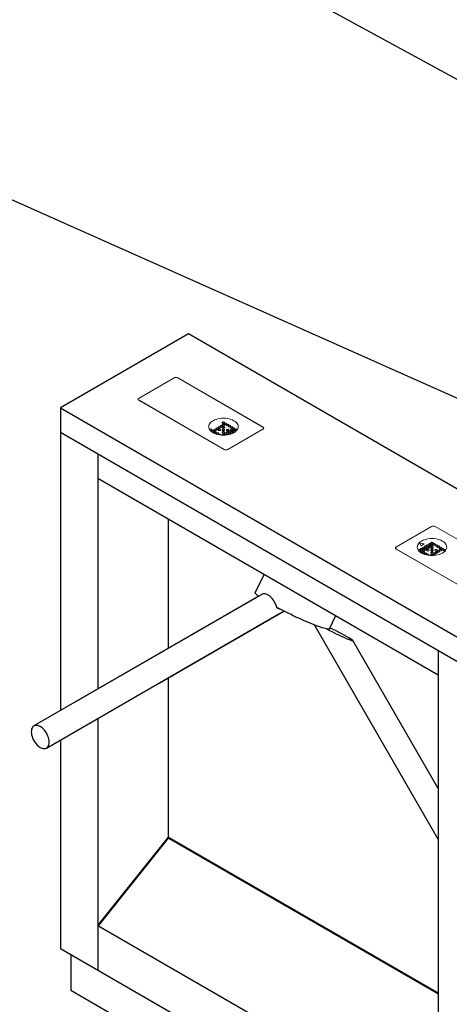
# Model space of a CAD drawing. Units: millimetres. Extents: x 15146 to 16406, y 4766 to 4924.
# Drawn here: x 15566 to 15590, y 4799 to 4855 of the extents above; entities that cross this region are included whole.
import ezdxf

# ---------------------------------------------------------------- set-up
doc = ezdxf.new("R2010")
doc.units = ezdxf.units.MM
doc.header["$LTSCALE"] = 0.125
doc.layers.add('Dimensions', color=1, linetype='Continuous')
doc.layers.add('Pedestal', color=3, linetype='Continuous')
doc.styles.add('ROMANS', font='arial.ttf')
doc.dimstyles.new('DIM', dxfattribs={"dimtxt": 2, "dimasz": 2, "dimexe": 1.25, "dimexo": 2, "dimtad": 0, "dimtih": 1, "dimtoh": 1, "dimdsep": 46, "dimtxsty": 'ROMANS', "dimcen": 2, "dimclrd": 1, "dimclre": 1, "dimclrt": 1, "dimadec": 0, "dimazin": 0, "dimtfac": 1, "dimtmove": 0, "dimatfit": 3, "dimfxl": 1, "dimarcsym": 0})

msp = doc.modelspace()

# ---------------------------------------------------------------- linework, layer by layer
at = {"color": 7, "linetype": 'Continuous', "lineweight": 15}
for p, q in [((15574.386, 4834.889), (15572.389, 4833.736)), ((15574.386, 4834.878), (15572.406, 4833.736)), ((15579.424, 4832.103), (15574.598, 4834.889)), ((15579.407, 4832.103), (15574.598, 4834.878)), ((15572.362, 4833.647), (15572.357, 4833.64)), ((15572.362, 4833.674), (15572.362, 4833.634)), ((15572.389, 4833.613), (15577.215, 4830.827)), ((15572.406, 4833.613), (15577.215, 4830.837)), ((15577.427, 4830.837), (15579.407, 4831.98)), ((15577.427, 4830.827), (15579.424, 4831.98)), ((15579.451, 4832.001), (15579.451, 4832.041)), ((15579.456, 4832.007), (15579.451, 4832.014)), ((15588.946, 4826.483), (15586.949, 4825.33)), ((15588.946, 4826.473), (15586.967, 4825.33)), ((15593.984, 4823.697), (15589.158, 4826.483)), ((15593.967, 4823.697), (15589.159, 4826.473)), ((15588.296, 4825.525), (15588.357, 4825.395)), ((15588.528, 4825.494), (15588.3, 4825.529)), ((15588.533, 4825.497), (15588.305, 4825.532)), ((15588.357, 4825.395), (15588.533, 4825.497)), ((15586.923, 4825.241), (15586.917, 4825.235)), ((15586.923, 4825.269), (15586.923, 4825.228)), ((15586.949, 4825.208), (15591.775, 4822.422)), ((15586.967, 4825.208), (15591.775, 4822.432))]:
    msp.add_line(p, q, dxfattribs=at)
at = {"color": 8, "linetype": 'Continuous', "lineweight": 15}
for p, q in [((15574.386, 4834.878), (15574.386, 4834.889)), ((15574.598, 4834.879), (15574.598, 4834.889)), ((15572.389, 4833.723), (15572.389, 4833.736)), ((15572.406, 4833.603), (15572.406, 4833.613)), ((15579.407, 4831.97), (15579.407, 4831.98)), ((15579.424, 4832.091), (15579.424, 4832.103)), ((15577.215, 4830.827), (15577.215, 4830.837)), ((15577.427, 4830.827), (15577.427, 4830.837)), ((15588.946, 4826.473), (15588.946, 4826.483)), ((15589.158, 4826.473), (15589.158, 4826.483)), ((15586.949, 4825.318), (15586.949, 4825.33)), ((15586.967, 4825.197), (15586.967, 4825.208))]:
    msp.add_line(p, q, dxfattribs=at)
at = {"color": 7, "linetype": 'Continuous', "lineweight": 15, "flags": 128}
for points in [[(15577.771, 4831.779), (15577.843, 4831.826), (15577.904, 4831.879), (15577.952, 4831.935), (15577.987, 4831.995), (15578.009, 4832.057), (15578.016, 4832.12), (15578.009, 4832.183), (15577.987, 4832.245), (15577.952, 4832.304), (15577.904, 4832.361), (15577.843, 4832.413), (15577.771, 4832.461), (15577.689, 4832.502), (15577.598, 4832.537), (15577.5, 4832.565), (15577.397, 4832.585), (15577.29, 4832.598), (15577.181, 4832.602), (15577.072, 4832.598), (15576.965, 4832.585), (15576.861, 4832.565), (15576.763, 4832.537), (15576.673, 4832.502), (15576.591, 4832.461), (15576.518, 4832.413), (15576.458, 4832.361), (15576.409, 4832.304), (15576.374, 4832.245), (15576.353, 4832.183), (15576.346, 4832.12), (15576.353, 4832.057), (15576.374, 4831.995), (15576.409, 4831.935), (15576.458, 4831.879), (15576.518, 4831.826), (15576.591, 4831.779), (15576.673, 4831.737), (15576.763, 4831.702), (15576.861, 4831.674), (15576.965, 4831.654), (15577.072, 4831.642), (15577.181, 4831.638), (15577.29, 4831.642), (15577.397, 4831.654), (15577.5, 4831.674), (15577.598, 4831.702), (15577.689, 4831.737), (15577.771, 4831.779)], [(15577.113, 4832.116), (15577.128, 4832.129), (15577.134, 4832.145), (15577.128, 4832.16), (15577.113, 4832.173), (15577.09, 4832.182), (15577.064, 4832.185), (15577.037, 4832.182), (15577.014, 4832.173), (15576.999, 4832.16), (15576.994, 4832.145), (15576.999, 4832.129), (15577.014, 4832.116), (15577.037, 4832.107), (15577.064, 4832.104), (15577.09, 4832.107), (15577.113, 4832.116)], [(15577.133, 4832.143), (15577.128, 4832.156), (15577.113, 4832.169), (15577.09, 4832.178), (15577.064, 4832.181), (15577.037, 4832.178), (15577.014, 4832.169), (15576.999, 4832.156), (15576.994, 4832.143)], [(15577.23, 4832.319), (15577.246, 4832.332), (15577.251, 4832.348), (15577.246, 4832.363), (15577.23, 4832.377), (15577.208, 4832.385), (15577.181, 4832.388), (15577.154, 4832.385), (15577.131, 4832.377), (15577.116, 4832.363), (15577.111, 4832.348), (15577.116, 4832.332), (15577.131, 4832.319), (15577.154, 4832.311), (15577.181, 4832.308), (15577.208, 4832.311), (15577.23, 4832.319)], [(15577.251, 4832.346), (15577.246, 4832.359), (15577.23, 4832.372), (15577.208, 4832.381), (15577.181, 4832.384), (15577.154, 4832.381), (15577.131, 4832.372), (15577.116, 4832.359), (15577.111, 4832.346)], [(15577.23, 4832.184), (15577.246, 4832.197), (15577.251, 4832.212), (15577.246, 4832.228), (15577.23, 4832.241), (15577.208, 4832.25), (15577.181, 4832.253), (15577.154, 4832.25), (15577.131, 4832.241), (15577.116, 4832.228), (15577.111, 4832.212), (15577.116, 4832.197), (15577.131, 4832.184), (15577.154, 4832.175), (15577.181, 4832.172), (15577.208, 4832.175), (15577.23, 4832.184)], [(15577.251, 4832.21), (15577.246, 4832.224), (15577.23, 4832.237), (15577.208, 4832.246), (15577.181, 4832.249), (15577.154, 4832.246), (15577.131, 4832.237), (15577.116, 4832.224), (15577.111, 4832.21)], [(15577.348, 4832.252), (15577.363, 4832.265), (15577.368, 4832.28), (15577.363, 4832.296), (15577.348, 4832.309), (15577.325, 4832.318), (15577.298, 4832.321), (15577.272, 4832.318), (15577.249, 4832.309), (15577.234, 4832.296), (15577.228, 4832.28), (15577.234, 4832.265), (15577.249, 4832.252), (15577.272, 4832.243), (15577.298, 4832.24), (15577.325, 4832.243), (15577.348, 4832.252)], [(15577.368, 4832.278), (15577.363, 4832.292), (15577.348, 4832.305), (15577.325, 4832.313), (15577.298, 4832.317), (15577.272, 4832.313), (15577.249, 4832.305), (15577.234, 4832.292), (15577.228, 4832.278)], [(15577.465, 4832.184), (15577.48, 4832.197), (15577.486, 4832.212), (15577.48, 4832.228), (15577.465, 4832.241), (15577.442, 4832.25), (15577.416, 4832.253), (15577.389, 4832.25), (15577.366, 4832.241), (15577.351, 4832.228), (15577.346, 4832.212), (15577.351, 4832.197), (15577.366, 4832.184), (15577.389, 4832.175), (15577.416, 4832.172), (15577.442, 4832.175), (15577.465, 4832.184)], [(15577.486, 4832.21), (15577.48, 4832.224), (15577.465, 4832.237), (15577.442, 4832.246), (15577.416, 4832.249), (15577.389, 4832.246), (15577.366, 4832.237), (15577.351, 4832.224), (15577.346, 4832.21)], [(15577.583, 4832.116), (15577.598, 4832.129), (15577.603, 4832.145), (15577.598, 4832.16), (15577.583, 4832.173), (15577.56, 4832.182), (15577.533, 4832.185), (15577.506, 4832.182), (15577.484, 4832.173), (15577.468, 4832.16), (15577.463, 4832.145), (15577.468, 4832.129), (15577.484, 4832.116), (15577.506, 4832.107), (15577.533, 4832.104), (15577.56, 4832.107), (15577.583, 4832.116)], [(15577.603, 4832.143), (15577.598, 4832.156), (15577.583, 4832.169), (15577.56, 4832.178), (15577.533, 4832.181), (15577.506, 4832.178), (15577.484, 4832.169), (15577.468, 4832.156), (15577.463, 4832.143)], [(15576.526, 4831.913), (15576.541, 4831.926), (15576.547, 4831.941), (15576.541, 4831.957), (15576.526, 4831.97), (15576.503, 4831.979), (15576.477, 4831.982), (15576.45, 4831.979), (15576.427, 4831.97), (15576.412, 4831.957), (15576.407, 4831.941), (15576.407, 4831.939)], [(15576.547, 4831.939), (15576.541, 4831.953), (15576.526, 4831.966), (15576.503, 4831.975), (15576.477, 4831.978), (15576.45, 4831.975), (15576.427, 4831.966), (15576.412, 4831.953), (15576.407, 4831.939)], [(15576.644, 4831.845), (15576.659, 4831.858), (15576.664, 4831.874), (15576.659, 4831.889), (15576.644, 4831.902), (15576.621, 4831.911), (15576.594, 4831.914), (15576.567, 4831.911), (15576.545, 4831.902), (15576.529, 4831.889), (15576.524, 4831.874), (15576.529, 4831.858), (15576.545, 4831.845), (15576.567, 4831.836), (15576.594, 4831.833), (15576.621, 4831.836), (15576.644, 4831.845)], [(15576.664, 4831.872), (15576.659, 4831.885), (15576.644, 4831.898), (15576.621, 4831.907), (15576.594, 4831.91), (15576.567, 4831.907), (15576.545, 4831.898), (15576.529, 4831.885), (15576.524, 4831.872)], [(15576.761, 4831.913), (15576.776, 4831.926), (15576.781, 4831.941), (15576.776, 4831.957), (15576.761, 4831.97), (15576.738, 4831.979), (15576.711, 4831.982), (15576.685, 4831.979), (15576.662, 4831.97), (15576.647, 4831.957), (15576.641, 4831.941), (15576.647, 4831.926), (15576.662, 4831.913), (15576.685, 4831.904), (15576.711, 4831.901), (15576.738, 4831.904), (15576.761, 4831.913)], [(15576.761, 4831.777), (15576.776, 4831.79), (15576.781, 4831.806), (15576.776, 4831.821), (15576.761, 4831.834), (15576.738, 4831.843), (15576.711, 4831.846), (15576.685, 4831.843), (15576.662, 4831.834), (15576.647, 4831.821), (15576.641, 4831.806), (15576.647, 4831.79), (15576.662, 4831.777), (15576.685, 4831.769), (15576.711, 4831.765), (15576.738, 4831.769), (15576.761, 4831.777)], [(15576.781, 4831.939), (15576.776, 4831.953), (15576.761, 4831.966), (15576.738, 4831.975), (15576.711, 4831.978), (15576.685, 4831.975), (15576.662, 4831.966), (15576.647, 4831.953), (15576.642, 4831.939)], [(15576.781, 4831.804), (15576.776, 4831.817), (15576.761, 4831.83), (15576.738, 4831.839), (15576.711, 4831.842), (15576.685, 4831.839), (15576.662, 4831.83), (15576.647, 4831.817), (15576.642, 4831.804)], [(15576.878, 4831.981), (15576.893, 4831.994), (15576.899, 4832.009), (15576.893, 4832.025), (15576.878, 4832.038), (15576.856, 4832.046), (15576.829, 4832.05), (15576.802, 4832.046), (15576.779, 4832.038), (15576.764, 4832.025), (15576.759, 4832.009), (15576.764, 4831.994), (15576.779, 4831.981), (15576.802, 4831.972), (15576.829, 4831.969), (15576.856, 4831.972), (15576.878, 4831.981)], [(15576.899, 4832.007), (15576.893, 4832.021), (15576.878, 4832.034), (15576.856, 4832.042), (15576.829, 4832.045), (15576.802, 4832.042), (15576.779, 4832.034), (15576.764, 4832.021), (15576.759, 4832.007)], [(15576.878, 4831.71), (15576.893, 4831.723), (15576.899, 4831.738), (15576.893, 4831.754), (15576.878, 4831.767), (15576.856, 4831.775), (15576.829, 4831.778), (15576.802, 4831.775), (15576.779, 4831.767), (15576.764, 4831.754), (15576.759, 4831.738), (15576.764, 4831.723), (15576.779, 4831.71), (15576.802, 4831.701), (15576.829, 4831.698), (15576.856, 4831.701), (15576.878, 4831.71)], [(15576.899, 4831.736), (15576.893, 4831.749), (15576.878, 4831.763), (15576.856, 4831.771), (15576.829, 4831.774), (15576.802, 4831.771), (15576.779, 4831.763), (15576.764, 4831.749), (15576.759, 4831.736)], [(15576.996, 4832.048), (15577.011, 4832.061), (15577.016, 4832.077), (15577.011, 4832.092), (15576.996, 4832.105), (15576.973, 4832.114), (15576.946, 4832.117), (15576.919, 4832.114), (15576.897, 4832.105), (15576.882, 4832.092), (15576.876, 4832.077), (15576.882, 4832.061), (15576.897, 4832.048), (15576.919, 4832.04), (15576.946, 4832.036), (15576.973, 4832.04), (15576.996, 4832.048)], [(15577.016, 4832.075), (15577.011, 4832.088), (15576.996, 4832.101), (15576.973, 4832.11), (15576.946, 4832.113), (15576.919, 4832.11), (15576.897, 4832.101), (15576.882, 4832.088), (15576.876, 4832.075)], [(15576.996, 4831.913), (15577.011, 4831.926), (15577.016, 4831.941), (15577.011, 4831.957), (15576.996, 4831.97), (15576.973, 4831.979), (15576.946, 4831.982), (15576.919, 4831.979), (15576.897, 4831.97), (15576.882, 4831.957), (15576.876, 4831.941), (15576.882, 4831.926), (15576.897, 4831.913), (15576.919, 4831.904), (15576.946, 4831.901), (15576.973, 4831.904), (15576.996, 4831.913)], [(15577.016, 4831.939), (15577.011, 4831.953), (15576.996, 4831.966), (15576.973, 4831.975), (15576.946, 4831.978), (15576.919, 4831.975), (15576.897, 4831.966), (15576.882, 4831.953), (15576.876, 4831.939)], [(15577.005, 4831.649), (15577.011, 4831.655), (15577.016, 4831.67), (15577.011, 4831.686), (15576.996, 4831.699), (15576.973, 4831.708), (15576.946, 4831.711), (15576.919, 4831.708), (15576.897, 4831.699), (15576.882, 4831.686), (15576.876, 4831.67), (15576.876, 4831.67)], [(15577.016, 4831.668), (15577.011, 4831.682), (15576.996, 4831.695), (15576.973, 4831.704), (15576.946, 4831.707), (15576.919, 4831.704), (15576.897, 4831.695), (15576.882, 4831.682), (15576.877, 4831.671)], [(15577.086, 4831.641), (15577.064, 4831.643), (15577.059, 4831.643)], [(15577.23, 4832.048), (15577.246, 4832.061), (15577.251, 4832.077), (15577.246, 4832.092), (15577.23, 4832.105), (15577.208, 4832.114), (15577.181, 4832.117), (15577.154, 4832.114), (15577.131, 4832.105), (15577.116, 4832.092), (15577.111, 4832.077), (15577.116, 4832.061), (15577.131, 4832.048), (15577.154, 4832.04), (15577.181, 4832.036), (15577.208, 4832.04), (15577.23, 4832.048)], [(15577.251, 4832.075), (15577.246, 4832.088), (15577.23, 4832.101), (15577.208, 4832.11), (15577.181, 4832.113), (15577.154, 4832.11), (15577.131, 4832.101), (15577.116, 4832.088), (15577.111, 4832.075)], [(15577.23, 4831.913), (15577.246, 4831.926), (15577.251, 4831.941), (15577.246, 4831.957), (15577.23, 4831.97), (15577.208, 4831.979), (15577.181, 4831.982), (15577.154, 4831.979), (15577.131, 4831.97), (15577.116, 4831.957), (15577.111, 4831.941), (15577.116, 4831.926), (15577.131, 4831.913), (15577.154, 4831.904), (15577.181, 4831.901), (15577.208, 4831.904), (15577.23, 4831.913)], [(15577.251, 4831.939), (15577.246, 4831.953), (15577.23, 4831.966), (15577.208, 4831.975), (15577.181, 4831.978), (15577.154, 4831.975), (15577.131, 4831.966), (15577.116, 4831.953), (15577.111, 4831.939)], [(15577.23, 4831.777), (15577.246, 4831.79), (15577.251, 4831.806), (15577.246, 4831.821), (15577.23, 4831.834), (15577.208, 4831.843), (15577.181, 4831.846), (15577.154, 4831.843), (15577.131, 4831.834), (15577.116, 4831.821), (15577.111, 4831.806), (15577.116, 4831.79), (15577.131, 4831.777), (15577.154, 4831.769), (15577.181, 4831.765), (15577.208, 4831.769), (15577.23, 4831.777)], [(15577.251, 4831.804), (15577.246, 4831.817), (15577.23, 4831.83), (15577.208, 4831.839), (15577.181, 4831.842), (15577.154, 4831.839), (15577.131, 4831.83), (15577.116, 4831.817), (15577.111, 4831.804)], [(15577.224, 4831.638), (15577.23, 4831.642), (15577.246, 4831.655), (15577.251, 4831.67), (15577.246, 4831.686), (15577.23, 4831.699), (15577.208, 4831.708), (15577.181, 4831.711), (15577.154, 4831.708), (15577.131, 4831.699), (15577.116, 4831.686), (15577.111, 4831.67), (15577.116, 4831.655), (15577.131, 4831.642), (15577.138, 4831.638)], [(15577.251, 4831.668), (15577.246, 4831.682), (15577.23, 4831.695), (15577.208, 4831.704), (15577.181, 4831.707), (15577.154, 4831.704), (15577.131, 4831.695), (15577.116, 4831.682), (15577.111, 4831.668)], [(15577.348, 4831.71), (15577.363, 4831.723), (15577.368, 4831.738), (15577.363, 4831.754), (15577.348, 4831.767), (15577.325, 4831.775), (15577.298, 4831.778), (15577.272, 4831.775), (15577.249, 4831.767), (15577.234, 4831.754), (15577.228, 4831.738), (15577.234, 4831.723), (15577.249, 4831.71), (15577.272, 4831.701), (15577.298, 4831.698), (15577.325, 4831.701), (15577.348, 4831.71)], [(15577.368, 4831.736), (15577.363, 4831.749), (15577.348, 4831.763), (15577.325, 4831.771), (15577.298, 4831.774), (15577.272, 4831.771), (15577.249, 4831.763), (15577.234, 4831.749), (15577.228, 4831.736)], [(15577.465, 4831.913), (15577.48, 4831.926), (15577.486, 4831.941), (15577.48, 4831.957), (15577.465, 4831.97), (15577.442, 4831.979), (15577.416, 4831.982), (15577.389, 4831.979), (15577.366, 4831.97), (15577.351, 4831.957), (15577.346, 4831.941), (15577.351, 4831.926), (15577.366, 4831.913), (15577.389, 4831.904), (15577.416, 4831.901), (15577.442, 4831.904), (15577.465, 4831.913)], [(15577.486, 4831.939), (15577.48, 4831.953), (15577.465, 4831.966), (15577.442, 4831.975), (15577.416, 4831.978), (15577.389, 4831.975), (15577.366, 4831.966), (15577.351, 4831.953), (15577.346, 4831.939)], [(15577.465, 4831.777), (15577.48, 4831.79), (15577.486, 4831.806), (15577.48, 4831.821), (15577.465, 4831.834), (15577.442, 4831.843), (15577.416, 4831.846), (15577.389, 4831.843), (15577.366, 4831.834), (15577.351, 4831.821), (15577.346, 4831.806), (15577.351, 4831.79), (15577.366, 4831.777), (15577.389, 4831.769), (15577.416, 4831.765), (15577.442, 4831.769), (15577.465, 4831.777)], [(15577.486, 4831.804), (15577.48, 4831.817), (15577.465, 4831.83), (15577.442, 4831.839), (15577.416, 4831.842), (15577.389, 4831.839), (15577.366, 4831.83), (15577.351, 4831.817), (15577.346, 4831.804)], [(15577.485, 4831.671), (15577.48, 4831.686), (15577.465, 4831.699), (15577.442, 4831.708), (15577.416, 4831.711), (15577.389, 4831.708), (15577.366, 4831.699), (15577.351, 4831.686), (15577.346, 4831.67), (15577.351, 4831.655), (15577.357, 4831.65)], [(15577.486, 4831.668), (15577.48, 4831.682), (15577.465, 4831.695), (15577.442, 4831.704), (15577.416, 4831.707), (15577.389, 4831.704), (15577.366, 4831.695), (15577.351, 4831.682), (15577.346, 4831.668)], [(15577.583, 4831.845), (15577.598, 4831.858), (15577.603, 4831.874), (15577.598, 4831.889), (15577.583, 4831.902), (15577.56, 4831.911), (15577.533, 4831.914), (15577.506, 4831.911), (15577.484, 4831.902), (15577.468, 4831.889), (15577.463, 4831.874), (15577.468, 4831.858), (15577.484, 4831.845), (15577.506, 4831.836), (15577.533, 4831.833), (15577.56, 4831.836), (15577.583, 4831.845)], [(15577.603, 4831.872), (15577.598, 4831.885), (15577.583, 4831.898), (15577.56, 4831.907), (15577.533, 4831.91), (15577.506, 4831.907), (15577.484, 4831.898), (15577.468, 4831.885), (15577.463, 4831.872)], [(15577.583, 4831.71), (15577.598, 4831.723), (15577.603, 4831.738), (15577.598, 4831.754), (15577.583, 4831.767), (15577.56, 4831.775), (15577.533, 4831.778), (15577.506, 4831.775), (15577.484, 4831.767), (15577.468, 4831.754), (15577.463, 4831.738), (15577.468, 4831.723), (15577.484, 4831.71), (15577.506, 4831.701), (15577.533, 4831.698), (15577.56, 4831.701), (15577.583, 4831.71)], [(15577.603, 4831.736), (15577.598, 4831.749), (15577.583, 4831.763), (15577.56, 4831.771), (15577.533, 4831.774), (15577.506, 4831.771), (15577.484, 4831.763), (15577.468, 4831.749), (15577.463, 4831.736)], [(15577.7, 4832.048), (15577.715, 4832.061), (15577.72, 4832.077), (15577.715, 4832.092), (15577.7, 4832.105), (15577.677, 4832.114), (15577.65, 4832.117), (15577.624, 4832.114), (15577.601, 4832.105), (15577.586, 4832.092), (15577.58, 4832.077), (15577.586, 4832.061), (15577.601, 4832.048), (15577.624, 4832.04), (15577.65, 4832.036), (15577.677, 4832.04), (15577.7, 4832.048)], [(15577.7, 4831.913), (15577.715, 4831.926), (15577.72, 4831.941), (15577.715, 4831.957), (15577.7, 4831.97), (15577.677, 4831.979), (15577.65, 4831.982), (15577.624, 4831.979), (15577.601, 4831.97), (15577.586, 4831.957), (15577.58, 4831.941), (15577.586, 4831.926), (15577.601, 4831.913), (15577.624, 4831.904), (15577.65, 4831.901), (15577.677, 4831.904), (15577.7, 4831.913)], [(15577.7, 4831.777), (15577.715, 4831.79), (15577.72, 4831.806), (15577.715, 4831.821), (15577.7, 4831.834), (15577.677, 4831.843), (15577.65, 4831.846), (15577.624, 4831.843), (15577.601, 4831.834), (15577.586, 4831.821), (15577.58, 4831.806), (15577.586, 4831.79), (15577.601, 4831.777), (15577.624, 4831.769), (15577.65, 4831.765), (15577.677, 4831.769), (15577.7, 4831.777)], [(15577.72, 4832.075), (15577.715, 4832.088), (15577.7, 4832.101), (15577.677, 4832.11), (15577.65, 4832.113), (15577.624, 4832.11), (15577.601, 4832.101), (15577.586, 4832.088), (15577.581, 4832.075)], [(15577.72, 4831.939), (15577.715, 4831.953), (15577.7, 4831.966), (15577.677, 4831.975), (15577.65, 4831.978), (15577.624, 4831.975), (15577.601, 4831.966), (15577.586, 4831.953), (15577.581, 4831.939)], [(15577.72, 4831.804), (15577.715, 4831.817), (15577.7, 4831.83), (15577.677, 4831.839), (15577.65, 4831.842), (15577.624, 4831.839), (15577.601, 4831.83), (15577.586, 4831.817), (15577.581, 4831.804)], [(15577.817, 4831.981), (15577.833, 4831.994), (15577.838, 4832.009), (15577.833, 4832.025), (15577.817, 4832.038), (15577.795, 4832.046), (15577.768, 4832.05), (15577.741, 4832.046), (15577.718, 4832.038), (15577.703, 4832.025), (15577.698, 4832.009), (15577.703, 4831.994), (15577.718, 4831.981), (15577.741, 4831.972), (15577.768, 4831.969), (15577.795, 4831.972), (15577.817, 4831.981)], [(15577.838, 4832.007), (15577.833, 4832.021), (15577.817, 4832.034), (15577.795, 4832.042), (15577.768, 4832.045), (15577.741, 4832.042), (15577.718, 4832.034), (15577.703, 4832.021), (15577.698, 4832.007)], [(15577.817, 4831.845), (15577.833, 4831.858), (15577.838, 4831.874), (15577.833, 4831.889), (15577.817, 4831.902), (15577.795, 4831.911), (15577.768, 4831.914), (15577.741, 4831.911), (15577.718, 4831.902), (15577.703, 4831.889), (15577.698, 4831.874), (15577.703, 4831.858), (15577.718, 4831.845), (15577.741, 4831.836), (15577.768, 4831.833), (15577.795, 4831.836), (15577.817, 4831.845)], [(15577.838, 4831.872), (15577.833, 4831.885), (15577.817, 4831.898), (15577.795, 4831.907), (15577.768, 4831.91), (15577.741, 4831.907), (15577.718, 4831.898), (15577.703, 4831.885), (15577.698, 4831.872)], [(15577.955, 4831.939), (15577.955, 4831.941), (15577.95, 4831.957), (15577.935, 4831.97), (15577.912, 4831.979), (15577.885, 4831.982), (15577.858, 4831.979), (15577.836, 4831.97), (15577.821, 4831.957), (15577.815, 4831.941), (15577.821, 4831.926), (15577.836, 4831.913), (15577.858, 4831.904), (15577.885, 4831.901), (15577.912, 4831.904), (15577.935, 4831.913), (15577.935, 4831.913)], [(15577.955, 4831.939), (15577.95, 4831.953), (15577.935, 4831.966), (15577.912, 4831.975), (15577.885, 4831.978), (15577.858, 4831.975), (15577.836, 4831.966), (15577.821, 4831.953), (15577.815, 4831.939)], [(15589.566, 4824.975), (15589.638, 4825.023), (15589.698, 4825.075), (15589.747, 4825.132), (15589.782, 4825.192), (15589.803, 4825.253), (15589.81, 4825.316), (15589.803, 4825.379), (15589.782, 4825.441), (15589.747, 4825.501), (15589.698, 4825.557), (15589.638, 4825.61), (15589.566, 4825.657), (15589.484, 4825.699), (15589.393, 4825.734), (15589.295, 4825.762), (15589.191, 4825.782), (15589.084, 4825.794), (15588.975, 4825.798), (15588.866, 4825.794), (15588.759, 4825.782), (15588.656, 4825.762), (15588.558, 4825.734), (15588.467, 4825.699), (15588.385, 4825.657), (15588.313, 4825.61), (15588.252, 4825.557), (15588.204, 4825.501), (15588.169, 4825.441), (15588.147, 4825.379), (15588.14, 4825.316), (15588.147, 4825.253), (15588.169, 4825.192), (15588.204, 4825.132), (15588.252, 4825.075), (15588.313, 4825.023), (15588.385, 4824.975), (15588.467, 4824.934), (15588.558, 4824.899), (15588.656, 4824.871), (15588.759, 4824.851), (15588.866, 4824.838), (15588.975, 4824.834), (15589.084, 4824.838), (15589.191, 4824.851), (15589.295, 4824.871), (15589.393, 4824.899), (15589.484, 4824.934), (15589.566, 4824.975)], [(15588.907, 4825.448), (15588.923, 4825.461), (15588.928, 4825.477), (15588.923, 4825.492), (15588.907, 4825.505), (15588.885, 4825.514), (15588.858, 4825.517), (15588.831, 4825.514), (15588.808, 4825.505), (15588.793, 4825.492), (15588.788, 4825.477), (15588.793, 4825.461), (15588.808, 4825.448), (15588.831, 4825.439), (15588.858, 4825.436), (15588.885, 4825.439), (15588.907, 4825.448)], [(15588.928, 4825.475), (15588.923, 4825.488), (15588.907, 4825.501), (15588.885, 4825.51), (15588.858, 4825.513), (15588.831, 4825.51), (15588.808, 4825.501), (15588.793, 4825.488), (15588.788, 4825.475)], [(15589.025, 4825.516), (15589.04, 4825.529), (15589.045, 4825.545), (15589.04, 4825.56), (15589.025, 4825.573), (15589.002, 4825.582), (15588.975, 4825.585), (15588.949, 4825.582), (15588.926, 4825.573), (15588.911, 4825.56), (15588.905, 4825.545), (15588.911, 4825.529), (15588.926, 4825.516), (15588.949, 4825.507), (15588.975, 4825.504), (15589.002, 4825.507), (15589.025, 4825.516)], [(15589.045, 4825.542), (15589.04, 4825.556), (15589.025, 4825.569), (15589.002, 4825.578), (15588.975, 4825.581), (15588.949, 4825.578), (15588.926, 4825.569), (15588.911, 4825.556), (15588.905, 4825.542)], [(15589.142, 4825.448), (15589.157, 4825.461), (15589.163, 4825.477), (15589.157, 4825.492), (15589.142, 4825.505), (15589.119, 4825.514), (15589.093, 4825.517), (15589.066, 4825.514), (15589.043, 4825.505), (15589.028, 4825.492), (15589.023, 4825.477), (15589.028, 4825.461), (15589.043, 4825.448), (15589.066, 4825.439), (15589.093, 4825.436), (15589.119, 4825.439), (15589.142, 4825.448)], [(15589.163, 4825.475), (15589.157, 4825.488), (15589.142, 4825.501), (15589.119, 4825.51), (15589.093, 4825.513), (15589.066, 4825.51), (15589.043, 4825.501), (15589.028, 4825.488), (15589.023, 4825.475)], [(15588.321, 4825.109), (15588.336, 4825.122), (15588.341, 4825.138), (15588.336, 4825.153), (15588.321, 4825.167), (15588.298, 4825.175), (15588.271, 4825.178), (15588.244, 4825.175), (15588.222, 4825.167), (15588.206, 4825.153), (15588.201, 4825.138), (15588.201, 4825.136)], [(15588.341, 4825.136), (15588.336, 4825.149), (15588.321, 4825.162), (15588.298, 4825.171), (15588.271, 4825.174), (15588.244, 4825.171), (15588.222, 4825.162), (15588.206, 4825.149), (15588.201, 4825.136)], [(15588.438, 4825.177), (15588.453, 4825.19), (15588.458, 4825.206), (15588.453, 4825.221), (15588.438, 4825.234), (15588.415, 4825.243), (15588.388, 4825.246), (15588.362, 4825.243), (15588.339, 4825.234), (15588.324, 4825.221), (15588.318, 4825.206), (15588.324, 4825.19), (15588.339, 4825.177), (15588.362, 4825.168), (15588.388, 4825.165), (15588.415, 4825.168), (15588.438, 4825.177)], [(15588.438, 4825.042), (15588.453, 4825.055), (15588.458, 4825.07), (15588.453, 4825.086), (15588.438, 4825.099), (15588.415, 4825.108), (15588.388, 4825.111), (15588.362, 4825.108), (15588.339, 4825.099), (15588.324, 4825.086), (15588.318, 4825.07), (15588.324, 4825.055), (15588.339, 4825.042), (15588.362, 4825.033), (15588.388, 4825.03), (15588.415, 4825.033), (15588.438, 4825.042)], [(15588.458, 4825.204), (15588.453, 4825.217), (15588.438, 4825.23), (15588.415, 4825.239), (15588.388, 4825.242), (15588.362, 4825.239), (15588.339, 4825.23), (15588.324, 4825.217), (15588.319, 4825.204)], [(15588.458, 4825.068), (15588.453, 4825.082), (15588.438, 4825.095), (15588.415, 4825.103), (15588.388, 4825.106), (15588.362, 4825.103), (15588.339, 4825.095), (15588.324, 4825.082), (15588.319, 4825.068)], [(15588.555, 4825.245), (15588.57, 4825.258), (15588.576, 4825.273), (15588.57, 4825.289), (15588.555, 4825.302), (15588.533, 4825.311), (15588.506, 4825.314), (15588.479, 4825.311), (15588.456, 4825.302), (15588.441, 4825.289), (15588.436, 4825.273), (15588.441, 4825.258), (15588.456, 4825.245), (15588.479, 4825.236), (15588.506, 4825.233), (15588.533, 4825.236), (15588.555, 4825.245)], [(15588.576, 4825.271), (15588.57, 4825.285), (15588.555, 4825.298), (15588.533, 4825.307), (15588.506, 4825.31), (15588.479, 4825.307), (15588.456, 4825.298), (15588.441, 4825.285), (15588.436, 4825.271)], [(15588.555, 4825.109), (15588.57, 4825.122), (15588.576, 4825.138), (15588.57, 4825.153), (15588.555, 4825.167), (15588.533, 4825.175), (15588.506, 4825.178), (15588.479, 4825.175), (15588.456, 4825.167), (15588.441, 4825.153), (15588.436, 4825.138), (15588.441, 4825.122), (15588.456, 4825.109), (15588.479, 4825.101), (15588.506, 4825.098), (15588.533, 4825.101), (15588.555, 4825.109)], [(15588.576, 4825.136), (15588.57, 4825.149), (15588.555, 4825.162), (15588.533, 4825.171), (15588.506, 4825.174), (15588.479, 4825.171), (15588.456, 4825.162), (15588.441, 4825.149), (15588.436, 4825.136)], [(15588.555, 4824.974), (15588.57, 4824.987), (15588.576, 4825.002), (15588.57, 4825.018), (15588.555, 4825.031), (15588.533, 4825.04), (15588.506, 4825.043), (15588.479, 4825.04), (15588.456, 4825.031), (15588.441, 4825.018), (15588.436, 4825.002), (15588.441, 4824.987), (15588.456, 4824.974), (15588.479, 4824.965), (15588.506, 4824.962), (15588.533, 4824.965), (15588.555, 4824.974)], [(15588.576, 4825), (15588.57, 4825.014), (15588.555, 4825.027), (15588.533, 4825.036), (15588.506, 4825.039), (15588.479, 4825.036), (15588.456, 4825.027), (15588.441, 4825.014), (15588.436, 4825)], [(15588.673, 4825.313), (15588.688, 4825.326), (15588.693, 4825.341), (15588.688, 4825.357), (15588.673, 4825.37), (15588.65, 4825.379), (15588.623, 4825.382), (15588.596, 4825.379), (15588.574, 4825.37), (15588.559, 4825.357), (15588.553, 4825.341), (15588.559, 4825.326), (15588.574, 4825.313), (15588.596, 4825.304), (15588.623, 4825.301), (15588.65, 4825.304), (15588.673, 4825.313)], [(15588.693, 4825.339), (15588.688, 4825.353), (15588.673, 4825.366), (15588.65, 4825.374), (15588.623, 4825.378), (15588.596, 4825.374), (15588.574, 4825.366), (15588.559, 4825.353), (15588.553, 4825.339)], [(15588.673, 4825.177), (15588.688, 4825.19), (15588.693, 4825.206), (15588.688, 4825.221), (15588.673, 4825.234), (15588.65, 4825.243), (15588.623, 4825.246), (15588.596, 4825.243), (15588.574, 4825.234), (15588.559, 4825.221), (15588.553, 4825.206), (15588.559, 4825.19), (15588.574, 4825.177), (15588.596, 4825.168), (15588.623, 4825.165), (15588.65, 4825.168), (15588.673, 4825.177)], [(15588.693, 4825.204), (15588.688, 4825.217), (15588.673, 4825.23), (15588.65, 4825.239), (15588.623, 4825.242), (15588.596, 4825.239), (15588.574, 4825.23), (15588.559, 4825.217), (15588.553, 4825.204)], [(15588.673, 4824.906), (15588.688, 4824.919), (15588.693, 4824.935), (15588.688, 4824.95), (15588.673, 4824.963), (15588.65, 4824.972), (15588.623, 4824.975), (15588.596, 4824.972), (15588.574, 4824.963), (15588.559, 4824.95), (15588.553, 4824.935), (15588.559, 4824.919), (15588.574, 4824.906), (15588.596, 4824.897), (15588.623, 4824.894), (15588.65, 4824.897), (15588.673, 4824.906)], [(15588.693, 4824.933), (15588.688, 4824.946), (15588.673, 4824.959), (15588.65, 4824.968), (15588.623, 4824.971), (15588.596, 4824.968), (15588.574, 4824.959), (15588.559, 4824.946), (15588.553, 4824.933)], [(15588.79, 4825.38), (15588.805, 4825.394), (15588.811, 4825.409), (15588.805, 4825.424), (15588.79, 4825.438), (15588.767, 4825.446), (15588.741, 4825.449), (15588.714, 4825.446), (15588.691, 4825.438), (15588.676, 4825.424), (15588.671, 4825.409), (15588.676, 4825.394), (15588.691, 4825.38), (15588.714, 4825.372), (15588.741, 4825.369), (15588.767, 4825.372), (15588.79, 4825.38)], [(15588.81, 4825.407), (15588.805, 4825.42), (15588.79, 4825.433), (15588.767, 4825.442), (15588.741, 4825.445), (15588.714, 4825.442), (15588.691, 4825.433), (15588.676, 4825.42), (15588.671, 4825.407)], [(15588.79, 4825.245), (15588.805, 4825.258), (15588.811, 4825.273), (15588.805, 4825.289), (15588.79, 4825.302), (15588.767, 4825.311), (15588.741, 4825.314), (15588.714, 4825.311), (15588.691, 4825.302), (15588.676, 4825.289), (15588.671, 4825.273), (15588.676, 4825.258), (15588.691, 4825.245), (15588.714, 4825.236), (15588.741, 4825.233), (15588.767, 4825.236), (15588.79, 4825.245)], [(15588.81, 4825.271), (15588.805, 4825.285), (15588.79, 4825.298), (15588.767, 4825.307), (15588.741, 4825.31), (15588.714, 4825.307), (15588.691, 4825.298), (15588.676, 4825.285), (15588.671, 4825.271)], [(15588.79, 4825.109), (15588.805, 4825.122), (15588.811, 4825.138), (15588.805, 4825.153), (15588.79, 4825.167), (15588.767, 4825.175), (15588.741, 4825.178), (15588.714, 4825.175), (15588.691, 4825.167), (15588.676, 4825.153), (15588.671, 4825.138), (15588.676, 4825.122), (15588.691, 4825.109), (15588.714, 4825.101), (15588.741, 4825.098), (15588.767, 4825.101), (15588.79, 4825.109)], [(15588.81, 4825.136), (15588.805, 4825.149), (15588.79, 4825.162), (15588.767, 4825.171), (15588.741, 4825.174), (15588.714, 4825.171), (15588.691, 4825.162), (15588.676, 4825.149), (15588.671, 4825.136)], [(15588.907, 4825.313), (15588.923, 4825.326), (15588.928, 4825.341), (15588.923, 4825.357), (15588.907, 4825.37), (15588.885, 4825.379), (15588.858, 4825.382), (15588.831, 4825.379), (15588.808, 4825.37), (15588.793, 4825.357), (15588.788, 4825.341), (15588.793, 4825.326), (15588.808, 4825.313), (15588.831, 4825.304), (15588.858, 4825.301), (15588.885, 4825.304), (15588.907, 4825.313)], [(15588.928, 4825.339), (15588.923, 4825.353), (15588.907, 4825.366), (15588.885, 4825.374), (15588.858, 4825.378), (15588.831, 4825.374), (15588.808, 4825.366), (15588.793, 4825.353), (15588.788, 4825.339)], [(15589.025, 4825.38), (15589.04, 4825.394), (15589.045, 4825.409), (15589.04, 4825.424), (15589.025, 4825.438), (15589.002, 4825.446), (15588.975, 4825.449), (15588.949, 4825.446), (15588.926, 4825.438), (15588.911, 4825.424), (15588.905, 4825.409), (15588.911, 4825.394), (15588.926, 4825.38), (15588.949, 4825.372), (15588.975, 4825.369), (15589.002, 4825.372), (15589.025, 4825.38)], [(15589.045, 4825.407), (15589.04, 4825.42), (15589.025, 4825.433), (15589.002, 4825.442), (15588.975, 4825.445), (15588.949, 4825.442), (15588.926, 4825.433), (15588.911, 4825.42), (15588.905, 4825.407)], [(15589.025, 4825.245), (15589.04, 4825.258), (15589.045, 4825.273), (15589.04, 4825.289), (15589.025, 4825.302), (15589.002, 4825.311), (15588.975, 4825.314), (15588.949, 4825.311), (15588.926, 4825.302), (15588.911, 4825.289), (15588.905, 4825.273), (15588.911, 4825.258), (15588.926, 4825.245), (15588.949, 4825.236), (15588.975, 4825.233), (15589.002, 4825.236), (15589.025, 4825.245)], [(15589.045, 4825.271), (15589.04, 4825.285), (15589.025, 4825.298), (15589.002, 4825.307), (15588.975, 4825.31), (15588.949, 4825.307), (15588.926, 4825.298), (15588.911, 4825.285), (15588.905, 4825.271)], [(15589.025, 4825.109), (15589.04, 4825.122), (15589.045, 4825.138), (15589.04, 4825.153), (15589.025, 4825.167), (15589.002, 4825.175), (15588.975, 4825.178), (15588.949, 4825.175), (15588.926, 4825.167), (15588.911, 4825.153), (15588.905, 4825.138), (15588.911, 4825.122), (15588.926, 4825.109), (15588.949, 4825.101), (15588.975, 4825.098), (15589.002, 4825.101), (15589.025, 4825.109)], [(15589.045, 4825.136), (15589.04, 4825.149), (15589.025, 4825.162), (15589.002, 4825.171), (15588.975, 4825.174), (15588.949, 4825.171), (15588.926, 4825.162), (15588.911, 4825.149), (15588.905, 4825.136)], [(15589.025, 4824.974), (15589.04, 4824.987), (15589.045, 4825.002), (15589.04, 4825.018), (15589.025, 4825.031), (15589.002, 4825.04), (15588.975, 4825.043), (15588.949, 4825.04), (15588.926, 4825.031), (15588.911, 4825.018), (15588.905, 4825.002), (15588.911, 4824.987), (15588.926, 4824.974), (15588.949, 4824.965), (15588.975, 4824.962), (15589.002, 4824.965), (15589.025, 4824.974)], [(15589.045, 4825), (15589.04, 4825.014), (15589.025, 4825.027), (15589.002, 4825.036), (15588.975, 4825.039), (15588.949, 4825.036), (15588.926, 4825.027), (15588.911, 4825.014), (15588.905, 4825)], [(15589.142, 4824.906), (15589.157, 4824.919), (15589.163, 4824.935), (15589.157, 4824.95), (15589.142, 4824.963), (15589.119, 4824.972), (15589.093, 4824.975), (15589.066, 4824.972), (15589.043, 4824.963), (15589.028, 4824.95), (15589.023, 4824.935), (15589.028, 4824.919), (15589.043, 4824.906), (15589.066, 4824.897), (15589.093, 4824.894), (15589.119, 4824.897), (15589.142, 4824.906)], [(15589.163, 4824.933), (15589.157, 4824.946), (15589.142, 4824.959), (15589.119, 4824.968), (15589.093, 4824.971), (15589.066, 4824.968), (15589.043, 4824.959), (15589.028, 4824.946), (15589.023, 4824.933)], [(15589.26, 4825.38), (15589.275, 4825.394), (15589.28, 4825.409), (15589.275, 4825.424), (15589.26, 4825.438), (15589.237, 4825.446), (15589.21, 4825.449), (15589.183, 4825.446), (15589.161, 4825.438), (15589.145, 4825.424), (15589.14, 4825.409), (15589.145, 4825.394), (15589.161, 4825.38), (15589.183, 4825.372), (15589.21, 4825.369), (15589.237, 4825.372), (15589.26, 4825.38)], [(15589.28, 4825.407), (15589.275, 4825.42), (15589.26, 4825.433), (15589.237, 4825.442), (15589.21, 4825.445), (15589.183, 4825.442), (15589.161, 4825.433), (15589.145, 4825.42), (15589.14, 4825.407)], [(15589.26, 4825.109), (15589.275, 4825.122), (15589.28, 4825.138), (15589.275, 4825.153), (15589.26, 4825.167), (15589.237, 4825.175), (15589.21, 4825.178), (15589.183, 4825.175), (15589.161, 4825.167), (15589.145, 4825.153), (15589.14, 4825.138), (15589.145, 4825.122), (15589.161, 4825.109), (15589.183, 4825.101), (15589.21, 4825.098), (15589.237, 4825.101), (15589.26, 4825.109)], [(15589.28, 4825.136), (15589.275, 4825.149), (15589.26, 4825.162), (15589.237, 4825.171), (15589.21, 4825.174), (15589.183, 4825.171), (15589.161, 4825.162), (15589.145, 4825.149), (15589.14, 4825.136)], [(15589.26, 4824.974), (15589.275, 4824.987), (15589.28, 4825.002), (15589.275, 4825.018), (15589.26, 4825.031), (15589.237, 4825.04), (15589.21, 4825.043), (15589.183, 4825.04), (15589.161, 4825.031), (15589.145, 4825.018), (15589.14, 4825.002), (15589.145, 4824.987), (15589.161, 4824.974), (15589.183, 4824.965), (15589.21, 4824.962), (15589.237, 4824.965), (15589.26, 4824.974)], [(15589.28, 4825), (15589.275, 4825.014), (15589.26, 4825.027), (15589.237, 4825.036), (15589.21, 4825.039), (15589.183, 4825.036), (15589.161, 4825.027), (15589.145, 4825.014), (15589.14, 4825)], [(15589.377, 4825.313), (15589.392, 4825.326), (15589.397, 4825.341), (15589.392, 4825.357), (15589.377, 4825.37), (15589.354, 4825.379), (15589.327, 4825.382), (15589.301, 4825.379), (15589.278, 4825.37), (15589.263, 4825.357), (15589.257, 4825.341), (15589.263, 4825.326), (15589.278, 4825.313), (15589.301, 4825.304), (15589.327, 4825.301), (15589.354, 4825.304), (15589.377, 4825.313)], [(15589.377, 4825.042), (15589.392, 4825.055), (15589.397, 4825.07), (15589.392, 4825.086), (15589.377, 4825.099), (15589.354, 4825.108), (15589.327, 4825.111), (15589.301, 4825.108), (15589.278, 4825.099), (15589.263, 4825.086), (15589.257, 4825.07), (15589.263, 4825.055), (15589.278, 4825.042), (15589.301, 4825.033), (15589.327, 4825.03), (15589.354, 4825.033), (15589.377, 4825.042)], [(15589.397, 4825.339), (15589.392, 4825.353), (15589.377, 4825.366), (15589.354, 4825.374), (15589.327, 4825.378), (15589.301, 4825.374), (15589.278, 4825.366), (15589.263, 4825.353), (15589.258, 4825.339)], [(15589.397, 4825.068), (15589.392, 4825.082), (15589.377, 4825.095), (15589.354, 4825.103), (15589.327, 4825.106), (15589.301, 4825.103), (15589.278, 4825.095), (15589.263, 4825.082), (15589.258, 4825.068)], [(15589.494, 4825.245), (15589.51, 4825.258), (15589.515, 4825.273), (15589.51, 4825.289), (15589.494, 4825.302), (15589.472, 4825.311), (15589.445, 4825.314), (15589.418, 4825.311), (15589.395, 4825.302), (15589.38, 4825.289), (15589.375, 4825.273), (15589.38, 4825.258), (15589.395, 4825.245), (15589.418, 4825.236), (15589.445, 4825.233), (15589.472, 4825.236), (15589.494, 4825.245)], [(15589.515, 4825.271), (15589.51, 4825.285), (15589.494, 4825.298), (15589.472, 4825.307), (15589.445, 4825.31), (15589.418, 4825.307), (15589.395, 4825.298), (15589.38, 4825.285), (15589.375, 4825.271)], [(15589.494, 4825.109), (15589.51, 4825.122), (15589.515, 4825.138), (15589.51, 4825.153), (15589.494, 4825.167), (15589.472, 4825.175), (15589.445, 4825.178), (15589.418, 4825.175), (15589.395, 4825.167), (15589.38, 4825.153), (15589.375, 4825.138), (15589.38, 4825.122), (15589.395, 4825.109), (15589.418, 4825.101), (15589.445, 4825.098), (15589.472, 4825.101), (15589.494, 4825.109)], [(15589.515, 4825.136), (15589.51, 4825.149), (15589.494, 4825.162), (15589.472, 4825.171), (15589.445, 4825.174), (15589.418, 4825.171), (15589.395, 4825.162), (15589.38, 4825.149), (15589.375, 4825.136)], [(15589.612, 4825.177), (15589.627, 4825.19), (15589.632, 4825.206), (15589.627, 4825.221), (15589.612, 4825.234), (15589.589, 4825.243), (15589.562, 4825.246), (15589.535, 4825.243), (15589.513, 4825.234), (15589.498, 4825.221), (15589.492, 4825.206), (15589.498, 4825.19), (15589.513, 4825.177), (15589.535, 4825.168), (15589.562, 4825.165), (15589.589, 4825.168), (15589.612, 4825.177)], [(15589.632, 4825.204), (15589.627, 4825.217), (15589.612, 4825.23), (15589.589, 4825.239), (15589.562, 4825.242), (15589.535, 4825.239), (15589.513, 4825.23), (15589.498, 4825.217), (15589.492, 4825.204)], [(15589.75, 4825.136), (15589.75, 4825.138), (15589.744, 4825.153), (15589.729, 4825.167), (15589.706, 4825.175), (15589.68, 4825.178), (15589.653, 4825.175), (15589.63, 4825.167), (15589.615, 4825.153), (15589.61, 4825.138), (15589.615, 4825.122), (15589.63, 4825.109), (15589.653, 4825.101), (15589.68, 4825.098), (15589.706, 4825.101), (15589.729, 4825.109), (15589.729, 4825.109)], [(15589.75, 4825.136), (15589.744, 4825.149), (15589.729, 4825.162), (15589.706, 4825.171), (15589.68, 4825.174), (15589.653, 4825.171), (15589.63, 4825.162), (15589.615, 4825.149), (15589.61, 4825.136)], [(15588.8, 4824.845), (15588.805, 4824.851), (15588.811, 4824.867), (15588.805, 4824.882), (15588.79, 4824.895), (15588.767, 4824.904), (15588.741, 4824.907), (15588.714, 4824.904), (15588.691, 4824.895), (15588.676, 4824.882), (15588.671, 4824.867), (15588.671, 4824.867)], [(15588.81, 4824.865), (15588.805, 4824.878), (15588.79, 4824.891), (15588.767, 4824.9), (15588.741, 4824.903), (15588.714, 4824.9), (15588.691, 4824.891), (15588.676, 4824.878), (15588.671, 4824.867)], [(15588.88, 4824.837), (15588.858, 4824.84), (15588.854, 4824.839)], [(15589.018, 4824.835), (15589.025, 4824.838), (15589.04, 4824.851), (15589.045, 4824.867), (15589.04, 4824.882), (15589.025, 4824.895), (15589.002, 4824.904), (15588.975, 4824.907), (15588.949, 4824.904), (15588.926, 4824.895), (15588.911, 4824.882), (15588.905, 4824.867), (15588.911, 4824.851), (15588.926, 4824.838), (15588.932, 4824.835)], [(15589.045, 4824.865), (15589.04, 4824.878), (15589.025, 4824.891), (15589.002, 4824.9), (15588.975, 4824.903), (15588.949, 4824.9), (15588.926, 4824.891), (15588.911, 4824.878), (15588.905, 4824.865)]]:
    msp.add_lwpolyline(points, dxfattribs=at)
at = {"color": 7, "linetype": 'Continuous', "lineweight": 15}
for centre, radius, start, end in [((15574.492, 4834.684), 0.231, 62.6096, 117.3907), ((15574.492, 4834.674), 0.231, 62.61, 117.3902), ((15572.412, 4833.674), 0.0655, 110.7827, 249.2167), ((15572.43, 4833.674), 0.0655, 110.7836, 249.2157), ((15576.477, 4832.005), 0.105, 241.4313, 298.151), ((15579.383, 4832.041), 0.0655, 290.7838, 69.2168), ((15579.401, 4832.041), 0.0655, 290.7838, 69.2168), ((15577.321, 4831.042), 0.231, 242.6096, 297.3902), ((15577.321, 4831.032), 0.231, 242.6096, 297.3902), ((15589.052, 4826.279), 0.231, 62.6096, 117.3907), ((15589.052, 4826.268), 0.231, 62.61, 117.3902), ((15586.972, 4825.269), 0.0655, 110.7827, 249.2167), ((15586.99, 4825.269), 0.0655, 110.7836, 249.2157), ((15588.271, 4825.202), 0.105, 241.4313, 298.151)]:
    msp.add_arc(centre, radius, start, end, dxfattribs=at)
at = {"layer": 'Pedestal'}
for p, q in [((15575.212, 4837.366), (15567.96, 4833.179)), ((15598.704, 4823.804), (15575.212, 4837.366)), ((15567.96, 4833.179), (15591.452, 4819.617)), ((15567.96, 4833.179), (15567.96, 4831.808)), ((15567.96, 4831.808), (15591.452, 4818.246)), ((15567.96, 4831.808), (15567.96, 4816.069)), ((15570.08, 4830.584), (15570.08, 4817.293)), ((15570.08, 4829.214), (15589.332, 4818.099)), ((15574.079, 4819.602), (15574.079, 4826.905)), ((15579.484, 4823.785), (15578.976, 4822.742)), ((15579.16, 4822.535), (15566.461, 4815.204)), ((15579.346, 4822.642), (15568.723, 4816.51)), ((15570.162, 4815.679), (15580.594, 4821.701)), ((15573.545, 4817.63), (15580.594, 4821.701)), ((15567.18, 4813.957), (15580.407, 4821.593)), ((15583.181, 4820.695), (15583.545, 4821.441)), ((15582.335, 4820.907), (15589.332, 4808.787)), ((15589.332, 4811.665), (15584.501, 4820.034)), ((15589.332, 4819.47), (15589.332, 4790.29)), ((15589.332, 4819.47), (15589.332, 4790.29)), ((15574.079, 4808.851), (15574.079, 4817.94)), ((15570.08, 4815.631), (15570.08, 4801.404)), ((15567.96, 4814.408), (15567.96, 4802.628)), ((15570.08, 4803.934), (15574.079, 4808.928)), ((15570.116, 4803.914), (15574.079, 4808.862)), ((15574.079, 4808.928), (15573.399, 4808.079)), ((15574.079, 4808.928), (15589.332, 4800.122)), ((15574.079, 4808.862), (15589.332, 4800.057)), ((15570.08, 4803.934), (15589.332, 4792.82)), ((15567.96, 4802.628), (15574.444, 4798.885)), ((15568.545, 4802.29), (15568.545, 4800.271)), ((15568.545, 4800.271), (15574.444, 4796.865))]:
    msp.add_line(p, q, dxfattribs=at)
at = {"layer": 'Pedestal', "flags": 128}
for points in [[(15579.16, 4822.535), (15579.113, 4822.572), (15579.062, 4822.615), (15579.022, 4822.652), (15578.994, 4822.685), (15578.978, 4822.712), (15578.974, 4822.733), (15578.976, 4822.742)], [(15580.199, 4821.88), (15580.177, 4821.971), (15580.145, 4822.062), (15580.106, 4822.152), (15580.058, 4822.24), (15580.004, 4822.324), (15579.944, 4822.401), (15579.879, 4822.472), (15579.811, 4822.533), (15579.741, 4822.585), (15579.671, 4822.626), (15579.601, 4822.655), (15579.533, 4822.672), (15579.468, 4822.676), (15579.408, 4822.668), (15579.354, 4822.647), (15579.346, 4822.642)], [(15580.348, 4821.828), (15580.196, 4821.909), (15580.193, 4821.911)], [(15583.002, 4820.689), (15582.932, 4820.705), (15582.851, 4820.727), (15582.761, 4820.754), (15582.661, 4820.787), (15582.552, 4820.826), (15582.435, 4820.869), (15582.31, 4820.917), (15582.178, 4820.97), (15582.039, 4821.027), (15581.896, 4821.088), (15581.747, 4821.152), (15581.595, 4821.22), (15581.44, 4821.291), (15581.283, 4821.363), (15581.125, 4821.438), (15580.966, 4821.515), (15580.808, 4821.593), (15580.652, 4821.671), (15580.498, 4821.75), (15580.348, 4821.828)], [(15583.181, 4820.695), (15583.17, 4820.683), (15583.146, 4820.675), (15583.109, 4820.674), (15583.061, 4820.678), (15583.002, 4820.689)], [(15567.329, 4814.287), (15567.325, 4814.37), (15567.31, 4814.456), (15567.287, 4814.545), (15567.255, 4814.635), (15567.215, 4814.724), (15567.168, 4814.809), (15567.114, 4814.891), (15567.055, 4814.967), (15566.991, 4815.036), (15566.924, 4815.096), (15566.855, 4815.147), (15566.786, 4815.187), (15566.717, 4815.216), (15566.65, 4815.233), (15566.586, 4815.237), (15566.527, 4815.23), (15566.473, 4815.21), (15566.426, 4815.179), (15566.386, 4815.137), (15566.354, 4815.084), (15566.331, 4815.022), (15566.317, 4814.952), (15566.312, 4814.874), (15566.317, 4814.792), (15566.331, 4814.705), (15566.354, 4814.616), (15566.386, 4814.526), (15566.426, 4814.438), (15566.473, 4814.352), (15566.527, 4814.27), (15566.586, 4814.194), (15566.65, 4814.125), (15566.717, 4814.065), (15566.786, 4814.014), (15566.855, 4813.974), (15566.924, 4813.946), (15566.991, 4813.929), (15567.055, 4813.924), (15567.114, 4813.931), (15567.168, 4813.951), (15567.215, 4813.982), (15567.255, 4814.024), (15567.287, 4814.077), (15567.31, 4814.139), (15567.325, 4814.21), (15567.329, 4814.287)]]:
    msp.add_lwpolyline(points, dxfattribs=at)
at = {"layer": 'Pedestal'}
for centre, major_axis, ratio, start_param, end_param in [((15579.868, 4822.112), (0.825, -0.352), 0.103577, 5.169456, 5.376636), ((15583.345, 4820.596), (1.157, -0.57), 0.05542, 4.438529, 8.002272)]:
    msp.add_ellipse(centre, major_axis=major_axis, ratio=ratio, start_param=start_param, end_param=end_param, dxfattribs=at)

# ---------------------------------------------------------------- leaders
at = {"layer": 'Dimensions', "annotation_type": 0, "has_hookline": 1, "hookline_direction": 1}
for points in [[(15594.608, 4849.439), (15564.769, 4865.737), (15563.769, 4865.737)], [(15593.504, 4832.347), (15560.441, 4847.072), (15559.441, 4847.072)]]:
    msp.add_leader(points, dimstyle='DIM', override={"dimasz": 1, "dimtad": 0, "dimldrblk": 'DOT'}, dxfattribs=at)

doc.saveas('drawing.dxf')
